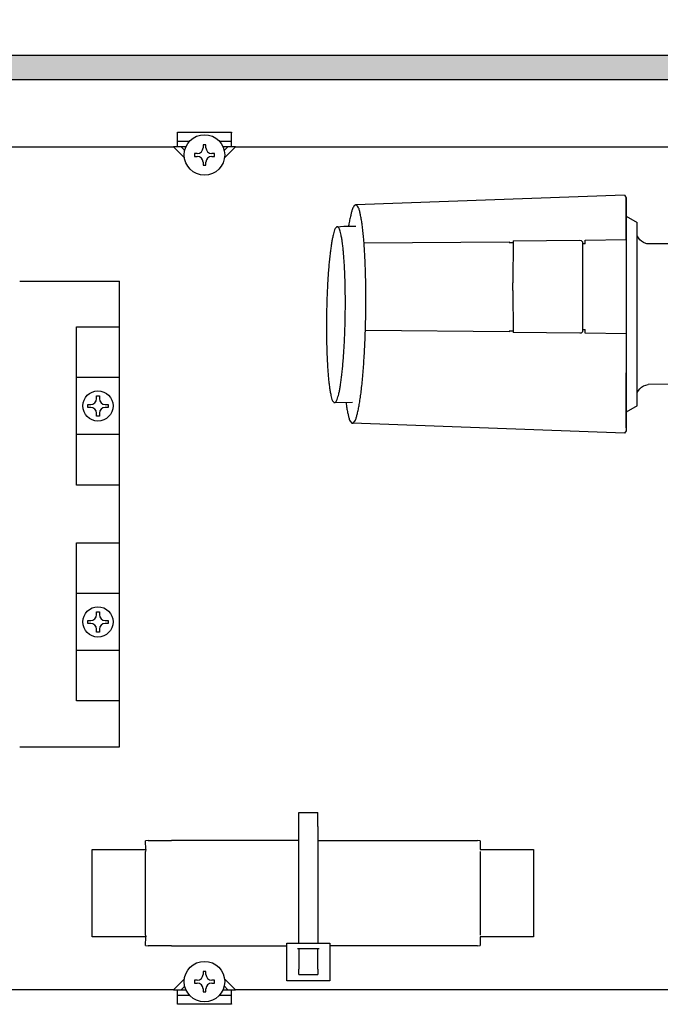
# Model space of a CAD drawing. Units: millimetres. Extents: x -8074 to 2221, y 10003 to 15943.
# Drawn here: x -1511 to -1392, y 11806 to 11988 of the extents above; entities that cross this region are included whole.
import ezdxf

# ---------------------------------------------------------------- set-up
doc = ezdxf.new("R2010")
doc.units = ezdxf.units.MM
doc.layers.add('1', color=7, linetype='Continuous')
doc.styles.add('CONVERTER_14', font='txt.shx', dxfattribs={"width": 0.9})
doc.dimstyles.new('ME10_DIM_165', dxfattribs={"dimtxt": 46, "dimasz": 46, "dimexe": 15, "dimexo": 10, "dimgap": 18, "dimtad": 1, "dimdec": 0, "dimdsep": 46, "dimtxsty": 'CONVERTER_14', "dimsah": 1, "dimcen": 0.09, "dimclrd": 6, "dimclre": 6, "dimclrt": 3, "dimadec": 0, "dimazin": 0, "dimtfac": 1, "dimtdec": 4, "dimtix": 1, "dimtmove": 0, "dimatfit": 3, "dimfxl": 1, "dimtolj": 1, "dimtzin": 0, "dimarcsym": 0})
doc.dimstyles.new('ME10_DIM_166', dxfattribs={"dimtxt": 46, "dimasz": 46, "dimexe": 15, "dimexo": 10, "dimgap": 18, "dimtad": 1, "dimdec": 0, "dimdsep": 46, "dimtxsty": 'CONVERTER_14', "dimsah": 1, "dimcen": 0.09, "dimclrd": 6, "dimclre": 6, "dimclrt": 3, "dimadec": 0, "dimazin": 0, "dimtfac": 1, "dimtdec": 4, "dimtix": 1, "dimtmove": 0, "dimatfit": 3, "dimfxl": 1, "dimtolj": 1, "dimtzin": 0, "dimarcsym": 0})

# ---------------------------------------------------------------- blocks, each defined once
blk = doc.blocks.new('*D160')
at = {"layer": '1', "color": 6, "linetype": 'Continuous'}
for p, q in [((-1339.16, 11958.65), (-1339.16, 12096.62)), ((-1319.18, 11921.19), (-1319.18, 12096.62)), ((-1339.16, 12081.62), (-1431.16, 12081.62)), ((-1319.18, 12081.62), (-1339.16, 12081.62)), ((-1227.18, 12081.62), (-1319.18, 12081.62))]:
    blk.add_line(p, q, dxfattribs=at)
at = {"layer": '1', "color": 6}
for points in [[(-1385.16, 12075.56), (-1385.16, 12087.68), (-1339.16, 12081.62)], [(-1273.18, 12087.68), (-1273.18, 12075.56), (-1319.18, 12081.62)]]:
    blk.add_solid(points, dxfattribs=at)
at = {"layer": '1', "color": 3, "insert": (-1354.18, 12099.85), "char_height": 46, "attachment_point": 7, "rotation": 0.0001, "line_spacing_factor": 0.454545, "style": 'CONVERTER_14'}
blk.add_mtext('20', dxfattribs=at)
blk = doc.blocks.new('*D161')
at = {"layer": '1', "color": 6, "linetype": 'Continuous'}
for p, q in [((-1702.07, 11991.62), (-1702.07, 12096.62)), ((-1339.16, 11958.65), (-1339.16, 12096.62)), ((-1339.16, 12081.62), (-1702.07, 12081.62))]:
    blk.add_line(p, q, dxfattribs=at)
at = {"layer": '1', "color": 6}
for points in [[(-1656.07, 12087.68), (-1656.07, 12075.56), (-1702.07, 12081.62)], [(-1385.16, 12075.56), (-1385.16, 12087.68), (-1339.16, 12081.62)]]:
    blk.add_solid(points, dxfattribs=at)
at = {"layer": '1', "color": 3, "insert": (-1557.92, 12099.85), "char_height": 46, "attachment_point": 7, "rotation": 0.0001, "line_spacing_factor": 0.454545, "style": 'CONVERTER_14'}
blk.add_mtext('363', dxfattribs=at)

msp = doc.modelspace()

# ---------------------------------------------------------------- hatches: boundary and pattern name
at = {"layer": '1', "linetype": 'Continuous'}
h = msp.add_hatch(dxfattribs=at)
h.set_pattern_fill('CUSTOM74', color=6, scale=8e-05, angle=45, pattern_type=2)
h.set_pattern_definition([(45, (1353.11164653, 671.468404936), (-0.00011313708498985, 9e-21), [])])
edge = h.paths.add_edge_path()
edge.add_arc((-594.879, 11936.613), 138.613, 161.05337, 163.05005)
edge.add_line((-727.471, 11977.024), (-1702.074, 11977.024))
edge.add_line((-1702.074, 11977.024), (-1702.074, 11981.619))
edge.add_line((-1702.074, 11981.619), (-725.982, 11981.619))

# ---------------------------------------------------------------- linework, layer by layer
at = {"color": 6, "linetype": 'Continuous'}
for p, q in [((-1481.307, 11967.234), (-1481.307, 11967.334)), ((-1481.307, 11967.334), (-1471.317, 11967.334)), ((-1481.307, 11964.637), (-1481.307, 11967.234)), ((-1471.317, 11967.334), (-1471.317, 11967.234)), ((-1471.317, 11964.637), (-1471.317, 11967.234)), ((-1480.005, 11962.59), (-1482.051, 11964.637)), ((-1479.666, 11964.637), (-1482.051, 11964.637)), ((-1479.017, 11965.636), (-1481.307, 11965.636)), ((-1479.963, 11963.961), (-1480.638, 11964.637)), ((-1476.579, 11965.005), (-1476.579, 11964.471)), ((-1476.045, 11965.005), (-1476.579, 11965.005)), ((-1476.045, 11964.471), (-1476.045, 11965.005)), ((-1471.317, 11965.636), (-1473.522, 11965.636)), ((-1470.573, 11964.637), (-1472.88, 11964.637)), ((-1471.986, 11964.637), (-1472.686, 11963.936)), ((-1470.573, 11964.637), (-1472.654, 11962.556)), ((-1477.647, 11963.403), (-1478.181, 11963.403)), ((-1478.181, 11963.403), (-1478.181, 11962.869)), ((-1478.181, 11962.869), (-1477.647, 11962.869)), ((-1474.443, 11963.403), (-1474.977, 11963.403)), ((-1474.977, 11962.869), (-1474.443, 11962.869)), ((-1474.443, 11962.869), (-1474.443, 11963.403)), ((-1476.579, 11961.801), (-1476.579, 11961.267)), ((-1476.579, 11961.267), (-1476.045, 11961.267)), ((-1476.045, 11961.267), (-1476.045, 11961.801)), ((-1396.19, 11919.159), (-1396.188, 11948.151)), ((-1446.771, 11946.84), (-1419.906, 11947.083)), ((-1419.888, 11946.947), (-1419.183, 11946.954)), ((-1419.181, 11947.229), (-1419.238, 11939.442)), ((-1419.181, 11947.229), (-1406.838, 11947.341)), ((-1406.838, 11947.341), (-1406.605, 11947.312)), ((-1406.605, 11947.312), (-1406.338, 11947.076)), ((-1406.338, 11947.076), (-1406.338, 11931.257)), ((-1405.838, 11946.665), (-1406.338, 11946.668)), ((-1406.338, 11946.237), (-1406.338, 11930.418)), ((-1405.838, 11947.354), (-1398.238, 11947.477)), ((-1405.838, 11946.665), (-1405.838, 11947.354)), ((-1419.238, 11938.052), (-1419.181, 11930.265)), ((-1419.906, 11930.411), (-1446.522, 11930.652)), ((-1419.183, 11930.54), (-1419.888, 11930.547)), ((-1406.838, 11930.153), (-1419.181, 11930.265)), ((-1406.605, 11930.182), (-1406.838, 11930.153)), ((-1406.338, 11930.418), (-1406.605, 11930.182)), ((-1406.338, 11930.826), (-1405.838, 11930.829)), ((-1405.838, 11930.14), (-1405.838, 11930.829)), ((-1398.238, 11930.017), (-1405.838, 11930.14)), ((-1458.821, 11838.868), (-1458.821, 11841.465)), ((-1458.821, 11841.465), (-1455.325, 11841.465)), ((-1455.325, 11838.868), (-1455.325, 11841.465)), ((-1458.821, 11817.311), (-1458.821, 11838.868)), ((-1455.325, 11838.868), (-1455.325, 11817.311)), ((-1487.187, 11834.624), (-1487.221, 11834.274)), ((-1487.221, 11818.79), (-1487.221, 11834.274)), ((-1425.286, 11834.274), (-1425.286, 11818.79)), ((-1487.221, 11818.79), (-1487.187, 11818.441)), ((-1461.069, 11810.318), (-1461.069, 11817.311)), ((-1461.069, 11817.311), (-1453.077, 11817.311)), ((-1453.077, 11817.311), (-1453.077, 11810.318)), ((-1459.071, 11816.312), (-1455.075, 11816.312)), ((-1458.821, 11816.312), (-1458.821, 11812.471)), ((-1455.325, 11812.471), (-1455.325, 11816.312)), ((-1476.579, 11812.039), (-1476.579, 11811.505)), ((-1476.045, 11812.039), (-1476.579, 11812.039)), ((-1476.045, 11811.505), (-1476.045, 11812.039)), ((-1458.821, 11811.488), (-1458.821, 11812.471)), ((-1458.821, 11811.488), (-1455.325, 11811.488)), ((-1455.325, 11812.471), (-1455.325, 11811.488)), ((-1482.051, 11808.669), (-1480.005, 11810.716)), ((-1480.638, 11808.669), (-1479.963, 11809.345)), ((-1477.647, 11810.437), (-1478.181, 11810.437)), ((-1478.181, 11810.437), (-1478.181, 11809.903)), ((-1478.181, 11809.903), (-1477.647, 11809.903)), ((-1474.443, 11810.437), (-1474.977, 11810.437)), ((-1474.977, 11809.903), (-1474.443, 11809.903)), ((-1474.443, 11809.903), (-1474.443, 11810.437)), ((-1472.686, 11809.37), (-1471.986, 11808.669)), ((-1472.654, 11810.75), (-1470.573, 11808.669)), ((-1453.077, 11810.318), (-1461.069, 11810.318)), ((-1482.051, 11808.669), (-1479.666, 11808.669)), ((-1481.307, 11806.072), (-1481.307, 11808.669)), ((-1481.307, 11807.67), (-1479.017, 11807.67)), ((-1476.579, 11808.835), (-1476.579, 11808.301)), ((-1476.579, 11808.301), (-1476.045, 11808.301)), ((-1476.045, 11808.301), (-1476.045, 11808.835)), ((-1473.619, 11807.67), (-1471.317, 11807.67)), ((-1472.952, 11808.669), (-1470.573, 11808.669)), ((-1471.317, 11806.072), (-1471.317, 11808.669)), ((-1481.307, 11805.972), (-1481.307, 11806.072)), ((-1471.317, 11805.972), (-1481.307, 11805.972)), ((-1471.317, 11806.072), (-1471.317, 11805.972))]:
    msp.add_line(p, q, dxfattribs=at)
at = {"color": 1, "linetype": 'Continuous'}
for p, q in [((-1398.549, 11955.7), (-1448.296, 11953.891)), ((-1398.238, 11955.214), (-1398.238, 11952.488)), ((-1398.238, 11952.488), (-1398.238, 11955.214)), ((-1398.238, 11952.488), (-1398.238, 11951.792)), ((-1398.238, 11947.477), (-1398.238, 11952.488)), ((-1398.238, 11951.792), (-1398.238, 11947.477)), ((-1398.238, 11951.792), (-1396.188, 11950.608)), ((-1450.534, 11949.945), (-1448.298, 11949.963)), ((-1396.188, 11950.608), (-1396.188, 11950.608)), ((-1396.188, 11948.041), (-1396.188, 11950.608)), ((-1395.971, 11947.775), (-1396.188, 11948.151)), ((-1395.698, 11947.442), (-1395.971, 11947.775)), ((-1398.238, 11947.477), (-1398.238, 11930.091)), ((-1395.376, 11947.156), (-1395.698, 11947.442)), ((-1395.013, 11946.927), (-1395.376, 11947.156)), ((-1394.617, 11946.758), (-1395.013, 11946.927)), ((-1394.428, 11946.712), (-1394.617, 11946.758)), ((-1394.188, 11946.663), (-1394.428, 11946.712)), ((-1385.188, 11946.663), (-1394.188, 11946.663)), ((-1398.238, 11930.091), (-1398.238, 11922.794)), ((-1398.238, 11930.091), (-1398.238, 11922.794)), ((-1398.238, 11922.794), (-1398.238, 11916.417)), ((-1398.238, 11916.417), (-1398.238, 11922.794)), ((-1395.391, 11920.148), (-1395.013, 11920.391)), ((-1395.013, 11920.391), (-1394.617, 11920.559)), ((-1394.617, 11920.559), (-1394.188, 11920.663)), ((-1385.188, 11920.699), (-1394.188, 11920.663)), ((-1396.188, 11919.163), (-1395.982, 11919.523)), ((-1396.188, 11916.717), (-1396.188, 11919.163)), ((-1395.982, 11919.523), (-1395.711, 11919.86)), ((-1395.711, 11919.86), (-1395.391, 11920.148)), ((-1396.188, 11916.717), (-1398.238, 11915.534)), ((-1398.238, 11916.417), (-1398.238, 11915.534)), ((-1398.238, 11912.666), (-1398.238, 11916.417)), ((-1398.238, 11915.534), (-1398.238, 11912.666)), ((-1396.188, 11916.717), (-1396.188, 11916.717)), ((-1398.549, 11911.625), (-1448.916, 11913.476)), ((-1398.238, 11912.111), (-1398.549, 11911.625)), ((-1398.238, 11912.666), (-1398.238, 11912.111)), ((-1398.238, 11912.666), (-1398.238, 11912.111)), ((-1486.721, 11836.272), (-1487.221, 11836.218)), ((-1487.187, 11834.624), (-1487.221, 11836.218)), ((-1486.721, 11836.272), (-1482.434, 11836.272)), ((-1458.821, 11836.272), (-1482.434, 11836.272)), ((-1455.325, 11836.272), (-1431.613, 11836.272)), ((-1431.613, 11836.272), (-1425.785, 11836.272)), ((-1425.286, 11836.218), (-1425.785, 11836.272)), ((-1425.286, 11836.218), (-1425.286, 11834.624)), ((-1497.11, 11834.624), (-1487.187, 11834.624)), ((-1497.11, 11818.441), (-1497.11, 11834.624)), ((-1425.286, 11834.624), (-1415.396, 11834.624)), ((-1415.396, 11834.624), (-1415.396, 11818.441)), ((-1487.187, 11818.441), (-1497.11, 11818.441)), ((-1487.221, 11816.846), (-1487.187, 11818.441)), ((-1425.286, 11818.441), (-1425.286, 11816.846)), ((-1415.396, 11818.441), (-1425.286, 11818.441)), ((-1487.221, 11816.846), (-1486.721, 11816.793)), ((-1482.434, 11816.793), (-1486.721, 11816.793)), ((-1482.434, 11816.793), (-1461.069, 11816.793)), ((-1431.613, 11816.793), (-1453.077, 11816.793)), ((-1425.785, 11816.793), (-1431.613, 11816.793)), ((-1425.785, 11816.793), (-1425.286, 11816.846))]:
    msp.add_line(p, q, dxfattribs=at)
at = {"color": 6, "linetype": 'Continuous'}
for centre in [(-1476.312, 11963.136), (-1476.312, 11810.17)]:
    msp.add_circle(centre, 3.746, dxfattribs=at)
for centre, start, end in [((-1477.647, 11964.471), 270, 0), ((-1474.977, 11964.471), 180, 270), ((-1477.647, 11961.801), 0, 90), ((-1474.977, 11961.801), 90, 180), ((-1477.647, 11811.505), 270, 0), ((-1474.977, 11811.505), 180, 270), ((-1477.647, 11808.835), 360, 90), ((-1474.977, 11808.835), 90, 180)]:
    msp.add_arc(centre, 1.068, start, end, dxfattribs=at)
at = {"layer": '1', "color": 6, "linetype": 'Continuous'}
for p, q in [((-1702.074, 11981.619), (-725.982, 11981.619)), ((-727.471, 11977.024), (-1702.074, 11977.024)), ((-1419.906, 11947.083), (-1419.888, 11946.947)), ((-1419.238, 11938.052), (-1419.238, 11939.442)), ((-1419.888, 11930.547), (-1419.906, 11930.411)), ((-1500.037, 11921.993), (-1492.046, 11922.032)), ((-1496.308, 11918.556), (-1495.774, 11918.556)), ((-1496.308, 11918.022), (-1496.308, 11918.556)), ((-1495.774, 11918.556), (-1495.774, 11918.022)), ((-1497.91, 11916.954), (-1497.376, 11916.954)), ((-1497.91, 11916.42), (-1497.91, 11916.954)), ((-1494.706, 11916.954), (-1494.172, 11916.954)), ((-1494.172, 11916.954), (-1494.172, 11916.42)), ((-1497.376, 11916.42), (-1497.91, 11916.42)), ((-1496.308, 11914.818), (-1496.308, 11915.352)), ((-1495.774, 11915.352), (-1495.774, 11914.818)), ((-1494.172, 11916.42), (-1494.706, 11916.42)), ((-1495.774, 11914.818), (-1496.308, 11914.818)), ((-1492.046, 11911.382), (-1500.037, 11911.382)), ((-1500.037, 11882.074), (-1492.046, 11882.074)), ((-1496.308, 11878.064), (-1496.308, 11878.598)), ((-1496.308, 11878.598), (-1495.774, 11878.598)), ((-1495.774, 11878.598), (-1495.774, 11878.064)), ((-1497.91, 11876.462), (-1497.91, 11876.996)), ((-1497.91, 11876.996), (-1497.376, 11876.996)), ((-1494.706, 11876.996), (-1494.172, 11876.996)), ((-1494.172, 11876.996), (-1494.172, 11876.462)), ((-1497.376, 11876.462), (-1497.91, 11876.462)), ((-1496.308, 11874.86), (-1496.308, 11875.394)), ((-1495.774, 11874.86), (-1496.308, 11874.86)), ((-1495.774, 11875.394), (-1495.774, 11874.86)), ((-1494.172, 11876.462), (-1494.706, 11876.462)), ((-1492.046, 11871.424), (-1500.037, 11871.424))]:
    msp.add_line(p, q, dxfattribs=at)
at = {"layer": '1', "color": 1, "linetype": 'Continuous'}
for p, q in [((-1697.479, 11964.637), (-1482.051, 11964.637)), ((-1470.573, 11964.637), (-900.208, 11964.637)), ((-1398.549, 11955.7), (-1398.238, 11955.214)), ((-1451.743, 11949.852), (-1450.534, 11949.945)), ((-1510.526, 11939.788), (-1492.046, 11939.788)), ((-1492.046, 11853.629), (-1492.046, 11939.788)), ((-1500.037, 11902.053), (-1500.037, 11931.322)), ((-1500.037, 11931.322), (-1492.046, 11931.322)), ((-1452.219, 11917.296), (-1448.906, 11917.363)), ((-1492.046, 11902.053), (-1500.037, 11902.053)), ((-1500.037, 11862.095), (-1500.037, 11891.364)), ((-1500.037, 11891.364), (-1492.046, 11891.364)), ((-1492.046, 11862.095), (-1500.037, 11862.095)), ((-1510.526, 11853.629), (-1492.046, 11853.629)), ((-1482.055, 11808.665), (-1697.479, 11808.587)), ((-1000.917, 11808.586), (-1470.573, 11808.669))]:
    msp.add_line(p, q, dxfattribs=at)
for centre in [(-1496.041, 11916.687), (-1496.041, 11876.729)]:
    msp.add_circle(centre, 2.797, dxfattribs=at)
at = {"layer": '1', "color": 6, "linetype": 'Continuous'}
for centre, start, end in [((-1497.376, 11918.022), 270, 0), ((-1494.706, 11918.022), 180, 270), ((-1497.376, 11915.352), 0, 90), ((-1494.706, 11915.352), 90, 180), ((-1497.376, 11878.064), 270, 0), ((-1494.706, 11878.064), 180, 270), ((-1497.376, 11875.394), 0, 90), ((-1494.706, 11875.394), 90, 180)]:
    msp.add_arc(centre, 1.068, start, end, dxfattribs=at)
at = {"layer": '1', "color": 1, "linetype": 'Continuous'}
for points in [[(-1448.296, 11953.891), (-1448.395, 11953.868), (-1448.495, 11953.794), (-1448.751, 11953.482), (-1448.91, 11953.149), (-1449.089, 11952.554), (-1449.247, 11951.948), (-1449.441, 11951.074), (-1449.6, 11950.195), (-1449.619, 11950.074), (-1449.639, 11949.952)], [(-1451.742, 11949.852), (-1451.817, 11949.83), (-1451.892, 11949.773), (-1452.098, 11949.522), (-1452.226, 11949.254), (-1452.37, 11948.774), (-1452.498, 11948.286), (-1452.654, 11947.582), (-1452.782, 11946.875), (-1452.919, 11945.969), (-1453.037, 11945.06), (-1453.159, 11943.98), (-1453.264, 11942.898), (-1453.365, 11941.675), (-1453.451, 11940.452), (-1453.53, 11939.125), (-1453.595, 11937.797), (-1453.649, 11936.405), (-1453.689, 11935.014), (-1453.718, 11933.6), (-1453.733, 11932.187), (-1453.735, 11930.795), (-1453.724, 11929.402), (-1453.7, 11928.073), (-1453.662, 11926.744), (-1453.613, 11925.519), (-1453.55, 11924.294), (-1453.478, 11923.209), (-1453.39, 11922.125), (-1453.3, 11921.213), (-1453.191, 11920.304), (-1453.085, 11919.592), (-1452.95, 11918.884), (-1452.838, 11918.392), (-1452.708, 11917.909), (-1452.589, 11917.636), (-1452.391, 11917.379), (-1452.305, 11917.313), (-1452.219, 11917.296)], [(-1450.124, 11917.338), (-1450.116, 11917.275), (-1450.107, 11917.211), (-1449.975, 11916.328), (-1449.809, 11915.449), (-1449.669, 11914.838), (-1449.508, 11914.238), (-1449.36, 11913.9), (-1449.114, 11913.58), (-1449.016, 11913.503), (-1448.917, 11913.476)]]:
    msp.add_spline(points, degree=3, dxfattribs=at)
at = {"layer": '1', "color": 6, "linetype": 'Continuous'}
for points in [[(-1448.718, 11913.574), (-1448.463, 11913.886), (-1448.304, 11914.219), (-1448.125, 11914.814), (-1447.966, 11915.42), (-1447.773, 11916.294), (-1447.614, 11917.173), (-1447.444, 11918.297), (-1447.297, 11919.425), (-1447.146, 11920.766), (-1447.016, 11922.11), (-1446.891, 11923.627), (-1446.783, 11925.146), (-1446.686, 11926.793), (-1446.605, 11928.442), (-1446.538, 11930.169), (-1446.487, 11931.896), (-1446.452, 11933.651), (-1446.433, 11935.406), (-1446.431, 11937.134), (-1446.445, 11938.862), (-1446.475, 11940.512), (-1446.522, 11942.162), (-1446.582, 11943.683), (-1446.661, 11945.204), (-1446.749, 11946.551), (-1446.859, 11947.896), (-1446.971, 11949.028), (-1447.106, 11950.157), (-1447.238, 11951.04), (-1447.405, 11951.919), (-1447.545, 11952.53), (-1447.705, 11953.13), (-1447.854, 11953.468), (-1448.1, 11953.788), (-1448.197, 11953.865), (-1448.296, 11953.891)], [(-1452.072, 11917.374), (-1451.866, 11917.625), (-1451.738, 11917.894), (-1451.594, 11918.373), (-1451.466, 11918.861), (-1451.31, 11919.565), (-1451.182, 11920.273), (-1451.045, 11921.179), (-1450.927, 11922.087), (-1450.805, 11923.168), (-1450.701, 11924.25), (-1450.6, 11925.472), (-1450.513, 11926.696), (-1450.435, 11928.023), (-1450.37, 11929.351), (-1450.316, 11930.742), (-1450.275, 11932.134), (-1450.247, 11933.547), (-1450.231, 11934.961), (-1450.229, 11936.353), (-1450.241, 11937.745), (-1450.265, 11939.074), (-1450.302, 11940.403), (-1450.351, 11941.629), (-1450.415, 11942.854), (-1450.486, 11943.939), (-1450.574, 11945.022), (-1450.665, 11945.934), (-1450.773, 11946.844), (-1450.88, 11947.555), (-1451.014, 11948.263), (-1451.127, 11948.755), (-1451.256, 11949.239), (-1451.376, 11949.511), (-1451.574, 11949.768), (-1451.657, 11949.833), (-1451.742, 11949.852)], [(-1452.219, 11917.296), (-1452.146, 11917.318), (-1452.072, 11917.374)], [(-1448.917, 11913.476), (-1448.818, 11913.5), (-1448.718, 11913.574)]]:
    msp.add_spline(points, degree=3, dxfattribs=at)

# ---------------------------------------------------------------- dimensions: what is measured, and where the dimension line sits
at = {"layer": '1'}
for base, p1, p2, dimstyle, picture, middle in [((-1339.156, 12081.619), (-1702.074, 11981.619), (-1339.156, 11948.654), 'ME10_DIM_166', '*D161', (-1520.615, 12117.132)), ((-1319.178, 12081.619), (-1339.156, 11948.654), (-1319.178, 11911.193), 'ME10_DIM_165', '*D160', (-1329.167, 12117.132))]:
    dim = msp.add_linear_dim(base=base, p1=p1, p2=p2, dimstyle=dimstyle, dxfattribs=at)
    dim.commit()
    dim.dimension.update_dxf_attribs({"geometry": picture, "text_midpoint": middle, "text_rotation": 0.00014})

doc.saveas('drawing.dxf')
